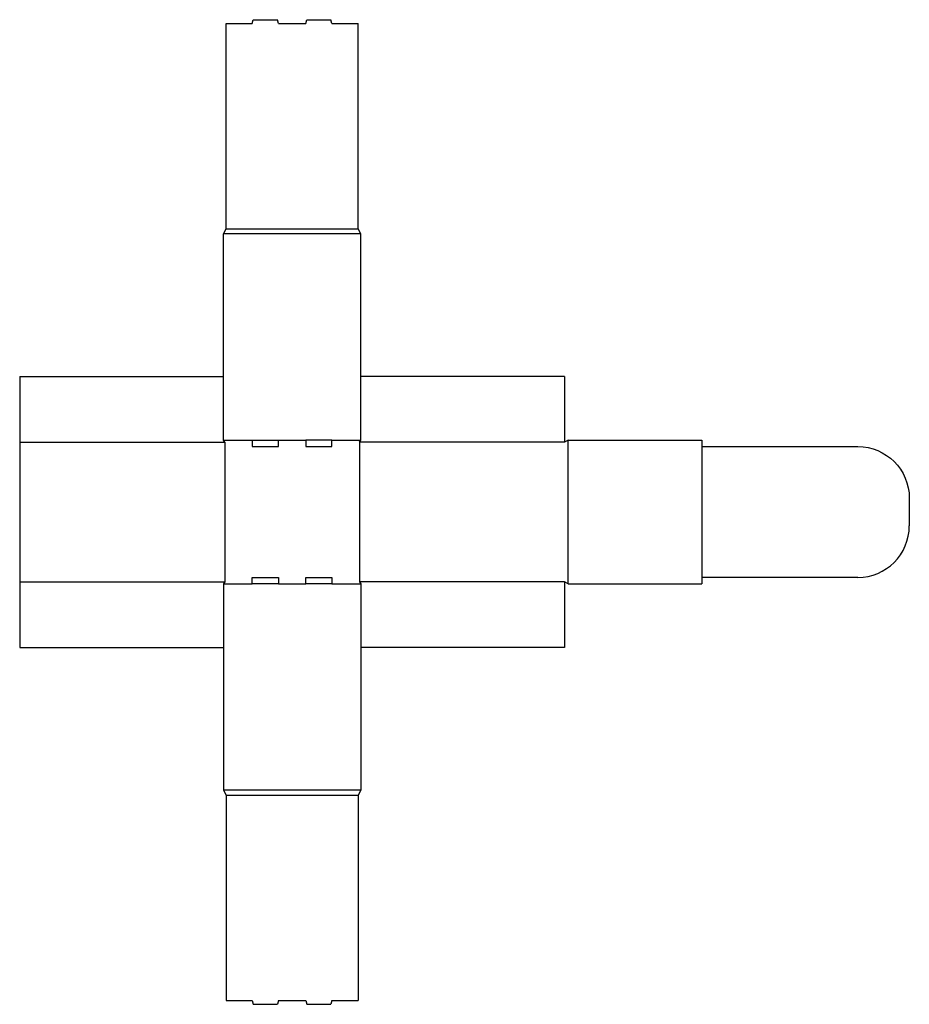
# Model space of a CAD drawing. Extents: x 0 to 44.2, y -17.7 to 31.2.
import ezdxf

# ---------------------------------------------------------------- set-up
doc = ezdxf.new("R2010")
doc.units = 0
doc.header["$MEASUREMENT"] = 0
doc.layers.add('CREASE', color=7, linetype='CONTINUOUS')
doc.layers.add('THRU-CUT', color=7, linetype='CONTINUOUS')

msp = doc.modelspace()

# ---------------------------------------------------------------- linework, layer by layer
at = {"layer": 'CREASE', "color": 3}
for p, q in [((16.938, 20.531), (10.125, 20.531)), ((10.25, 20.781), (16.812, 20.781)), ((10.125, 10.281), (11.55, 10.281)), ((12.85, 10.281), (14.213, 10.281)), ((15.512, 10.281), (16.938, 10.281)), ((27.25, 3.156), (27.25, 10.281)), ((0, 10.188), (10.188, 10.188)), ((10.188, 10.188), (10.188, 3.25)), ((27.062, 10.188), (16.875, 10.188)), ((16.875, 10.188), (16.875, 3.25)), ((33.875, 9.969), (33.875, 3.469)), ((0, 3.25), (10.188, 3.25)), ((10.125, 3.156), (11.55, 3.156)), ((12.85, 3.156), (14.213, 3.156)), ((15.512, 3.156), (16.938, 3.156)), ((27.062, 3.25), (16.875, 3.25)), ((16.938, -7.094), (10.125, -7.094)), ((10.25, -7.344), (16.812, -7.344))]:
    msp.add_line(p, q, dxfattribs=at)
at = {"layer": 'THRU-CUT', "color": 5}
for p, q in [((10.25, 30.969), (11.55, 30.969)), ((10.25, 20.781), (10.25, 30.969)), ((11.55, 30.969), (11.6, 31.156)), ((11.6, 31.156), (12.8, 31.156)), ((12.85, 30.969), (12.8, 31.156)), ((12.85, 30.969), (14.213, 30.969)), ((14.213, 30.969), (14.263, 31.156)), ((14.263, 31.156), (15.462, 31.156)), ((15.512, 30.969), (15.462, 31.156)), ((15.512, 30.969), (16.812, 30.969)), ((16.812, 20.781), (16.812, 30.969)), ((10.125, 20.531), (10.25, 20.781)), ((10.125, 10.281), (10.125, 20.531)), ((16.938, 20.531), (16.812, 20.781)), ((16.938, 10.281), (16.938, 20.531)), ((0, 13.438), (0, 0)), ((0, 13.438), (10.125, 13.438)), ((27.062, 13.438), (16.938, 13.438)), ((27.062, 13.438), (27.062, 10.188)), ((10.188, 10.188), (10.125, 10.281)), ((11.55, 10.281), (11.55, 9.969)), ((11.55, 10.281), (12.85, 10.281)), ((12.85, 9.969), (12.85, 10.281)), ((14.213, 10.281), (14.213, 9.969)), ((15.512, 10.281), (14.213, 10.281)), ((15.512, 9.969), (15.512, 10.281)), ((16.875, 10.188), (16.938, 10.281)), ((27.25, 10.281), (27.062, 10.188)), ((27.25, 10.281), (33.875, 10.281)), ((33.875, 10.281), (33.875, 9.969)), ((11.55, 9.969), (12.85, 9.969)), ((14.213, 9.969), (15.512, 9.969)), ((33.875, 9.969), (41.625, 9.969)), ((44.188, 7.406), (44.188, 6.031)), ((11.55, 3.156), (11.55, 3.469)), ((11.55, 3.469), (12.85, 3.469)), ((12.85, 3.469), (12.85, 3.156)), ((14.213, 3.469), (15.512, 3.469)), ((14.213, 3.156), (14.213, 3.469)), ((15.512, 3.469), (15.512, 3.156)), ((33.875, 3.469), (33.875, 3.156)), ((41.625, 3.469), (33.875, 3.469)), ((10.188, 3.25), (10.125, 3.156)), ((10.125, 3.156), (10.125, -7.094)), ((12.85, 3.156), (11.55, 3.156)), ((15.512, 3.156), (14.213, 3.156)), ((16.875, 3.25), (16.938, 3.156)), ((16.938, 3.156), (16.938, -7.094)), ((27.25, 3.156), (27.062, 3.25)), ((27.062, 3.25), (27.062, 0)), ((27.25, 3.156), (33.875, 3.156)), ((0, 0), (10.125, 0)), ((27.062, 0), (16.938, 0)), ((10.125, -7.094), (10.25, -7.344)), ((16.938, -7.094), (16.812, -7.344)), ((10.25, -7.344), (10.25, -17.531)), ((16.812, -7.344), (16.812, -17.531)), ((10.25, -17.531), (11.55, -17.531)), ((11.55, -17.531), (11.6, -17.719)), ((12.85, -17.531), (12.8, -17.719)), ((12.85, -17.531), (14.213, -17.531)), ((14.213, -17.531), (14.263, -17.719)), ((15.512, -17.531), (15.462, -17.719)), ((15.512, -17.531), (16.812, -17.531)), ((11.6, -17.719), (12.8, -17.719)), ((14.263, -17.719), (15.462, -17.719))]:
    msp.add_line(p, q, dxfattribs=at)
at = {"layer": 'THRU-CUT', "color": 5, "extrusion": (0, 0, -1)}
msp.add_arc((-41.625, 7.406), 2.562, 90, 180, dxfattribs=at)
at = {"layer": 'THRU-CUT', "color": 5}
msp.add_arc((41.625, 6.031), 2.562, 270, 0, dxfattribs=at)

doc.saveas('drawing.dxf')
